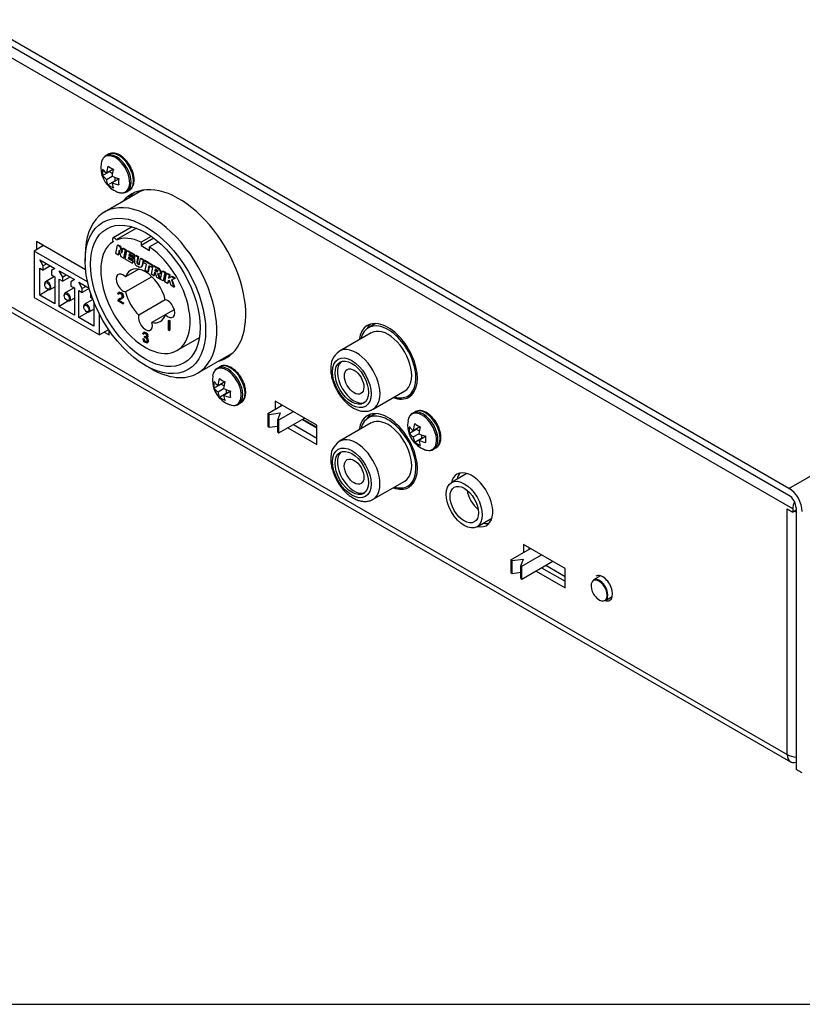
# Model space of a CAD drawing. Units: millimetres. Extents: x 3 to 584, y 10 to 410.
# Drawn here: x 377 to 476, y 10 to 135 of the extents above; entities that cross this region are included whole.
import ezdxf

# ---------------------------------------------------------------- set-up
doc = ezdxf.new("R2010")
doc.units = ezdxf.units.MM
for name, color, linetype in [('00-3623-0101_BAS', 7, 'Continuous'), ('00-3624-0100_TOP', 7, 'Continuous'), ('02-0190-0102_GUI', 7, 'Continuous'), ('BASE_3C_VERDA_MI', 7, 'Continuous'), ('BASE_CIRCUIT_FRO', 7, 'Continuous'), ('BASE_MINIJACK', 7, 'Continuous'), ('BASE_RCA_STEREO', 7, 'Continuous'), ('BASE_XLR-JACK_CO', 7, 'Continuous'), ('CARGOL_DIN7981F_', 7, 'Continuous'), ('CONMUTADOR_CAIBA', 7, 'Continuous'), ('Default', 7, 'Continuous')]:
    doc.layers.add(name, color=color, linetype=linetype)

# ---------------------------------------------------------------- blocks, each defined once
blk = doc.blocks.new('SE4')
at = {"layer": '00-3623-0101_BAS', "color": 7}
for p, q in [((475.11, 72.82), (336.16, 153.04)), ((336.87, 121.08), (474.4, 41.67)), ((474.4, 41.67), (474.4, 72.82))]:
    blk.add_line(p, q, dxfattribs=at)
at = {"layer": '00-3623-0101_BAS', "color": 7, "linetype": 'Continuous'}
for p, q in [((337.28, 120.16), (474.82, 40.76)), ((385.47, 103.14), (379.26, 106.73)), ((379.26, 106.73), (379.26, 105.72)), ((379.97, 106.32), (379.97, 106.12)), ((387.84, 95.24), (388.45, 94.89)), ((388.45, 94.89), (388.45, 95.45)), ((414.79, 83.44), (409.49, 86.5)), ((409.49, 86.5), (409.49, 85.45)), ((410.2, 86.09), (410.2, 85.85)), ((411.11, 83.11), (414.79, 80.99)), ((411.81, 83.52), (414.79, 81.8)), ((414.79, 80.99), (414.79, 83.44)), ((474.4, 72.82), (474.4, 72.82)), ((474.4, 72.82), (475.11, 72.41)), ((474.4, 72.82), (474.4, 72.82)), ((475.11, 72.82), (475.11, 72.41)), ((475.53, 72.66), (475.11, 72.41)), ((446.26, 65.27), (440.96, 68.33)), ((440.96, 68.33), (440.96, 67.29)), ((441.66, 67.92), (441.66, 67.7)), ((442.56, 64.95), (446.26, 62.82)), ((443.27, 65.36), (446.26, 63.64)), ((446.26, 62.82), (446.26, 65.27)), ((474.4, 41.67), (474.4, 41.67))]:
    blk.add_line(p, q, dxfattribs=at)
for centre, major_axis, start_param, end_param in [((397.29, 102.36), (6, -10.39), 0, 3.348751), ((398, 102.77), (6, -10.39), 3.200552, 3.348751), ((423.81, 91.54), (2.62, -4.55), 0, 3.787176), ((424.52, 91.95), (2.63, -4.55), 3.27669, 3.491009), ((397.29, 102.36), (6, -10.39), 6.128418, 6.283185), ((398, 102.77), (6, -10.39), 6.128418, 6.224226), ((423.81, 91.54), (2.62, -4.55), 5.674322, 6.283185), ((424.52, 91.95), (2.63, -4.55), 6.010889, 6.148088), ((423.81, 80.11), (2.62, -4.55), 0, 3.787176), ((424.52, 80.52), (2.62, -4.55), 3.272125, 3.491009), ((434.42, 73.98), (-1.88, 3.25), 2.650359, 6.283185), ((434.42, 73.98), (-1.88, 3.25), 0, 0.551801), ((435.12, 74.39), (-1.87, 3.25), 0.189697, 0.551801), ((423.81, 80.11), (2.62, -4.55), 5.674322, 6.283185), ((424.52, 80.52), (2.62, -4.55), 6.010889, 6.148088), ((476.52, 73.64), (1, 1.73), 1.819754, 2.356194), ((475.82, 73.64), (-2, 0), 0.785398, 0.830123), ((475.82, 73.64), (-2, 0), 1.307843, 1.428899), ((435.12, 74.39), (-1.87, 3.25), 2.650359, 2.951895), ((451.03, 62.76), (0.88, -1.52), 0, 3.141593), ((451.74, 63.17), (0.87, -1.52), 3.557545, 3.682692), ((451.03, 62.76), (0.88, -1.52), 5.68716, 6.283185), ((451.74, 63.17), (0.87, -1.52), -0.5411, -0.415952), ((475.82, 42.49), (-2, 0), 0.785398, 1.428899), ((475.82, 42.49), (1, 1.73), 2.356194, 3.725633)]:
    blk.add_ellipse(centre, major_axis=major_axis, ratio=0.57735, start_param=start_param, end_param=end_param, dxfattribs=at)
at = {"layer": '00-3624-0100_TOP', "color": 7, "linetype": 'Continuous'}
for p, q in [((474.61, 75.43), (335.88, 155.53)), ((474.61, 74.54), (335.88, 154.64)), ((475.53, 72.94), (475.53, 39.79)), ((476.31, 39.35), (475.53, 39.79))]:
    blk.add_line(p, q, dxfattribs=at)
at = {"layer": '00-3624-0100_TOP', "color": 7}
blk.add_line((474.61, 75.43), (556.99, 123), dxfattribs=at)
at = {"layer": '00-3624-0100_TOP', "color": 7, "linetype": 'Continuous'}
for major_axis in [(-1.2, 2.08), (-0.65, 1.13)]:
    blk.add_ellipse((474.61, 73.48), major_axis=major_axis, ratio=0.57735, start_param=3.926991, end_param=5.497787, dxfattribs=at)
at = {"layer": '02-0190-0102_GUI', "color": 7, "linetype": 'Continuous'}
for p, q in [((450.73, 64.32), (449.86, 63.81)), ((451.36, 61.21), (452.23, 61.72))]:
    blk.add_line(p, q, dxfattribs=at)
for centre, major_axis, start_param, end_param in [((450.55, 62.48), (-0.72, 1.25), 0.009255, 3.221299), ((450.61, 62.51), (0.75, -1.3), 0, 3.141593)]:
    blk.add_ellipse(centre, major_axis=major_axis, ratio=0.57735, start_param=start_param, end_param=end_param, dxfattribs=at)
at = {"layer": '02-0190-0102_GUI', "color": 7}
for start_param, end_param in [(0, 0.009255), (3.221299, 6.283185)]:
    blk.add_ellipse((450.55, 62.48), major_axis=(-0.72, 1.25), ratio=0.57735, start_param=start_param, end_param=end_param, dxfattribs=at)
at = {"layer": 'BASE_3C_VERDA_MI', "color": 7, "linetype": 'Continuous'}
for p, q in [((380.14, 106.22), (378.94, 105.53)), ((378.94, 105.53), (378.94, 99.65)), ((385.71, 101.62), (378.94, 105.53)), ((380.08, 103.64), (379.65, 104.43)), ((379.65, 104.43), (381.56, 103.33)), ((380.55, 103.91), (380.08, 103.64)), ((381, 103.65), (380.08, 103.12)), ((380.08, 103.12), (380.08, 103.64)), ((379.65, 99.94), (379.65, 103.37)), ((379.65, 103.37), (380.08, 103.12)), ((381.56, 103.33), (381.13, 103.04)), ((381.13, 103.04), (381.13, 102.52)), ((381.13, 102.52), (381.56, 102.27)), ((382.56, 102.21), (382.13, 103)), ((382.13, 103), (384.04, 101.9)), ((383.02, 102.48), (382.56, 102.21)), ((380.28, 101.38), (380.28, 101.29)), ((381.52, 102.29), (380.39, 101.64)), ((381.56, 102.27), (381.56, 98.84)), ((382.13, 98.51), (382.13, 101.94)), ((382.13, 101.94), (382.56, 101.69)), ((383.48, 102.22), (382.56, 101.69)), ((382.56, 101.69), (382.56, 102.21)), ((384.04, 101.9), (383.6, 101.61)), ((383.6, 101.61), (383.6, 101.09)), ((385.03, 100.79), (384.6, 101.57)), ((384.6, 101.57), (385.92, 100.81)), ((380.84, 100.63), (379.65, 99.94)), ((381.56, 98.84), (379.65, 99.94)), ((380.61, 100.72), (380.68, 100.68)), ((380.96, 100.65), (381.56, 101)), ((382.75, 99.95), (382.75, 99.87)), ((384, 100.86), (382.87, 100.21)), ((383.6, 101.09), (384.04, 100.84)), ((384.04, 100.84), (384.04, 97.41)), ((384.6, 97.08), (384.6, 100.51)), ((384.6, 100.51), (385.03, 100.26)), ((385.5, 101.05), (385.03, 100.79)), ((385.03, 100.26), (385.03, 100.79)), ((385.93, 100.78), (385.03, 100.26)), ((386.1, 100.2), (386.08, 100.18)), ((386.08, 100.18), (386.08, 99.66)), ((378.94, 99.65), (387.22, 94.88)), ((383.32, 99.2), (382.13, 98.51)), ((383.08, 99.29), (383.15, 99.25)), ((383.43, 99.23), (384.04, 99.57)), ((386.39, 99.38), (385.34, 98.78)), ((386.08, 99.66), (386.34, 99.51)), ((386.51, 99.06), (386.51, 95.98)), ((384.04, 97.41), (382.13, 98.51)), ((385.79, 97.77), (384.6, 97.08)), ((385.23, 98.52), (385.23, 98.44)), ((385.56, 97.87), (385.63, 97.82)), ((385.91, 97.8), (386.51, 98.14)), ((387.22, 94.88), (387.22, 97.52)), ((386.51, 95.98), (384.6, 97.08)), ((388.39, 95.55), (387.22, 94.88))]:
    blk.add_line(p, q, dxfattribs=at)
for centre in [(380.61, 101.1), (383.08, 99.68), (385.56, 98.25)]:
    blk.add_ellipse(centre, major_axis=(-0.233, 0.404), ratio=0.57735, dxfattribs=at)
for centre, start_param, end_param in [((380.68, 101.14), 0, 3.926991), ((380.68, 101.14), 5.497787, 6.283185), ((383.15, 99.72), 0, 3.926991), ((383.15, 99.72), 5.497787, 6.283185), ((385.63, 98.29), 0, 3.926991), ((385.63, 98.29), 5.497787, 6.283185)]:
    blk.add_ellipse(centre, major_axis=(0.283, -0.491), ratio=0.57735, start_param=start_param, end_param=end_param, dxfattribs=at)
at = {"layer": 'BASE_CIRCUIT_FRO', "color": 7, "linetype": 'Continuous'}
blk.add_line((412.94, 84.17), (414.79, 83.11), dxfattribs=at)
at = {"layer": 'BASE_MINIJACK', "color": 7, "linetype": 'Continuous'}
for p, q in [((433.8, 77.32), (431.83, 76.18)), ((435.08, 70.55), (436.95, 71.63))]:
    blk.add_line(p, q, dxfattribs=at)
for major_axis in [(1.62, -2.81), (1.27, -2.2)]:
    blk.add_ellipse((433.46, 73.37), major_axis=major_axis, ratio=0.57735, dxfattribs=at)
blk.add_ellipse((435.58, 74.59), major_axis=(1.27, -2.2), ratio=0.57735, start_param=4.130185, end_param=5.294593, dxfattribs=at)
at = {"layer": 'BASE_RCA_STEREO', "color": 7, "linetype": 'Continuous'}
for p, q in [((422.02, 96.21), (421.31, 95.8)), ((421.68, 95.15), (417.65, 92.83)), ((421.9, 85.47), (425.93, 87.79)), ((426.31, 87.14), (427.02, 87.55)), ((421.68, 83.72), (417.65, 81.4)), ((422.02, 84.78), (421.31, 84.37)), ((421.9, 74.04), (425.93, 76.36)), ((426.31, 75.71), (427.02, 76.12))]:
    blk.add_line(p, q, dxfattribs=at)
for centre in [(419.01, 90.74), (419.01, 79.31)]:
    blk.add_arc(centre, 2.48, 124.3026, 184.3709, dxfattribs=at)
for centre, major_axis, start_param, end_param in [((423.81, 91.47), (2.5, -4.33), 0, 3.696404), ((424.52, 91.88), (-2.5, 4.33), 6.188818, 6.283185), ((423.81, 91.47), (2.12, -3.68), 0, 3.141593), ((419.5, 88.98), (1.5, -2.6), 3.236014, 6.188764), ((423.81, 91.47), (2.5, -4.33), 5.728374, 6.283185), ((423.81, 80.04), (2.5, -4.33), 0, 3.696404), ((423.81, 80.04), (2.12, -3.68), 0, 3.141593), ((424.52, 80.45), (-2.5, 4.33), 6.188818, 6.283185), ((419.5, 77.55), (1.5, -2.6), 3.236014, 6.188764), ((423.81, 80.04), (2.5, -4.33), 5.728374, 6.283185)]:
    blk.add_ellipse(centre, major_axis=major_axis, ratio=0.57735, start_param=start_param, end_param=end_param, dxfattribs=at)
at = {"layer": 'BASE_RCA_STEREO', "color": 7}
for centre, major_axis, start_param, end_param in [((419.78, 89.15), (2.13, -3.68), 0, 3.156833), ((419.78, 89.15), (2.13, -3.68), 6.272147, 6.283185), ((419.78, 77.72), (2.12, -3.68), 0, 3.156833), ((419.78, 77.72), (2.12, -3.68), 6.272147, 6.283185)]:
    blk.add_ellipse(centre, major_axis=major_axis, ratio=0.57735, start_param=start_param, end_param=end_param, dxfattribs=at)
for centre in [(419.21, 88.82), (419.21, 77.39)]:
    blk.add_ellipse(centre, major_axis=(-1.73, 2.99), ratio=0.57735, dxfattribs=at)
at = {"layer": 'BASE_RCA_STEREO', "color": 7, "linetype": 'Continuous'}
for centre, major_axis in [((419.21, 88.82), (1.5, -2.6)), ((419.5, 88.98), (0.87, -1.52)), ((419.21, 77.39), (1.5, -2.6)), ((419.5, 77.55), (0.88, -1.52))]:
    blk.add_ellipse(centre, major_axis=major_axis, ratio=0.57735, dxfattribs=at)
for points in [[(416.54, 90.56), (416.54, 90.43), (416.55, 90.12), (416.64, 89.53), (416.84, 88.86), (417.11, 88.19), (417.47, 87.55), (417.89, 86.95), (418.36, 86.41), (418.88, 85.95), (419.44, 85.58), (420, 85.33), (420.54, 85.2), (421.05, 85.19), (421.51, 85.27), (421.74, 85.39), (421.86, 85.46)], [(416.54, 79.12), (416.54, 79), (416.55, 78.68), (416.64, 78.1), (416.84, 77.43), (417.11, 76.76), (417.47, 76.12), (417.89, 75.52), (418.36, 74.98), (418.88, 74.52), (419.44, 74.15), (420, 73.9), (420.54, 73.77), (421.05, 73.76), (421.51, 73.84), (421.74, 73.96), (421.86, 74.03)]]:
    blk.add_open_spline(points, degree=3, knots=[0, 0, 0, 0, 0.042353, 0.120076, 0.19753, 0.274684, 0.351667, 0.428736, 0.506116, 0.584111, 0.663008, 0.742865, 0.814282, 0.8825, 0.948134, 1, 1, 1, 1], dxfattribs=at)
at = {"layer": 'BASE_XLR-JACK_CO', "color": 7, "linetype": 'Continuous'}
for p, q in [((392.1, 112.92), (387.86, 110.47)), ((391.39, 108.59), (388.95, 107.18)), ((391.93, 108.41), (389.36, 106.93)), ((393.79, 107.39), (392.52, 106.65)), ((389.28, 105.2), (389.5, 106.27)), ((389.5, 106.27), (389.57, 106.31)), ((389.5, 106.27), (389.8, 106.1)), ((389.57, 106.31), (389.87, 106.14)), ((389.8, 106.1), (389.87, 106.14)), ((389.87, 106.14), (390.09, 105.41)), ((394.12, 107.15), (392.52, 106.22)), ((392.52, 106.65), (392.52, 106.22)), ((392.52, 106.22), (393.58, 105.61)), ((394.7, 106.68), (393.58, 106.04)), ((385.41, 105.07), (385.41, 104.25)), ((389.58, 105.02), (389.28, 105.2)), ((389.71, 105.65), (389.58, 105.02)), ((389.58, 105.02), (389.65, 105.06)), ((389.75, 105.53), (389.65, 105.06)), ((389.97, 104.8), (389.71, 105.65)), ((389.71, 105.65), (389.71, 105.65)), ((389.8, 106.1), (390.06, 105.25)), ((390.06, 105.25), (390.19, 105.87)), ((390.06, 105.25), (390.06, 105.25)), ((390.06, 105.25), (390.06, 105.25)), ((390.19, 105.87), (390.26, 105.91)), ((390.19, 105.87), (390.5, 105.7)), ((390.26, 105.91), (390.57, 105.74)), ((390.5, 105.7), (390.27, 104.62)), ((390.57, 105.74), (390.34, 104.66)), ((390.49, 104.5), (390.71, 105.57)), ((390.5, 105.7), (390.57, 105.74)), ((390.71, 105.57), (390.78, 105.61)), ((390.71, 105.57), (391.56, 105.08)), ((390.78, 105.61), (391.64, 105.12)), ((390.99, 105.16), (390.95, 104.98)), ((390.95, 104.98), (391.02, 105.02)), ((390.95, 104.98), (391.46, 104.69)), ((391.52, 104.85), (390.99, 105.16)), ((391.04, 105.12), (391.02, 105.02)), ((391.02, 105.02), (391.53, 104.73)), ((391.56, 105.08), (391.52, 104.85)), ((391.52, 104.85), (391.59, 104.89)), ((391.56, 105.08), (391.64, 105.12)), ((391.64, 105.12), (391.59, 104.89)), ((391.66, 104.44), (391.77, 104.96)), ((391.77, 104.96), (391.84, 105)), ((391.77, 104.96), (392.09, 104.78)), ((391.84, 105), (392.16, 104.82)), ((393.58, 105.61), (393.58, 106.04)), ((390.27, 104.62), (389.97, 104.8)), ((390.27, 104.62), (390.34, 104.66)), ((391.39, 103.98), (390.49, 104.5)), ((390.91, 104.77), (390.86, 104.56)), ((390.86, 104.56), (390.93, 104.6)), ((390.86, 104.56), (391.44, 104.23)), ((391.42, 104.47), (390.91, 104.77)), ((390.96, 104.74), (390.93, 104.6)), ((390.93, 104.6), (391.51, 104.27)), ((391.44, 104.23), (391.39, 103.98)), ((391.39, 103.98), (391.46, 104.02)), ((391.46, 104.69), (391.42, 104.47)), ((391.42, 104.47), (391.49, 104.51)), ((391.44, 104.23), (391.51, 104.27)), ((391.46, 104.69), (391.53, 104.73)), ((391.51, 104.27), (391.46, 104.02)), ((391.53, 104.73), (391.49, 104.51)), ((392.09, 104.78), (391.97, 104.17)), ((391.97, 104.17), (392.04, 104.21)), ((392.16, 104.82), (392.04, 104.21)), ((392.09, 104.78), (392.16, 104.82)), ((392.32, 103.99), (392.44, 104.58)), ((392.44, 104.58), (392.51, 104.62)), ((392.44, 104.58), (392.76, 104.39)), ((392.51, 104.62), (392.83, 104.43)), ((392.76, 104.39), (392.63, 103.74)), ((392.83, 104.43), (392.7, 103.78)), ((392.76, 104.39), (392.83, 104.43)), ((392.85, 104.04), (392.91, 104.31)), ((393.18, 103.85), (392.85, 104.04)), ((392.91, 104.31), (392.98, 104.35)), ((392.91, 104.31), (393.89, 103.74)), ((392.98, 104.35), (393.96, 103.78)), ((393.01, 103.04), (393.18, 103.85)), ((393.5, 103.67), (393.33, 102.86)), ((393.84, 103.47), (393.5, 103.67)), ((393.81, 102.58), (394.03, 103.66)), ((393.89, 103.74), (393.84, 103.47)), ((393.89, 103.74), (393.96, 103.78)), ((393.96, 103.78), (393.91, 103.51)), ((394.03, 103.66), (394.1, 103.7)), ((394.03, 103.66), (394.62, 103.31)), ((394.1, 103.7), (394.7, 103.36)), ((392.22, 103.23), (390.53, 102.25)), ((392.47, 103.47), (392.56, 103.52)), ((393.33, 102.86), (393.01, 103.04)), ((393.33, 102.86), (393.4, 102.9)), ((393.56, 103.64), (393.4, 102.9)), ((394.13, 102.39), (393.81, 102.58)), ((393.84, 103.47), (393.91, 103.51)), ((394.22, 102.83), (394.13, 102.39)), ((394.13, 102.39), (394.2, 102.43)), ((394.28, 102.78), (394.2, 102.43)), ((394.24, 102.82), (394.22, 102.83)), ((394.31, 103.25), (394.26, 103.03)), ((394.26, 103.03), (394.34, 103.07)), ((394.26, 103.03), (394.33, 103)), ((394.47, 103.16), (394.31, 103.25)), ((394.37, 103.22), (394.34, 103.07)), ((394.34, 103.07), (394.4, 103.04)), ((394.52, 102.9), (394.6, 102.94)), ((394.82, 102.61), (394.91, 102.66)), ((394.85, 103.09), (394.92, 103.13)), ((394.96, 101.92), (395.18, 102.99)), ((395.18, 102.99), (395.25, 103.03)), ((395.18, 102.99), (395.51, 102.81)), ((395.25, 103.03), (395.58, 102.85)), ((395.51, 102.81), (395.28, 101.73)), ((395.58, 102.85), (395.35, 101.77)), ((395.51, 102.81), (395.58, 102.85)), ((395.51, 101.6), (395.73, 102.68)), ((395.73, 102.68), (395.8, 102.72)), ((395.73, 102.68), (396.06, 102.49)), ((395.8, 102.72), (396.13, 102.53)), ((396.06, 102.49), (395.97, 102.09)), ((396.13, 102.53), (396.04, 102.13)), ((396.06, 102.49), (396.13, 102.53)), ((393.88, 102.27), (390.53, 100.34)), ((394.84, 101.99), (394.5, 102.18)), ((394.84, 101.99), (394.91, 102.03)), ((395.28, 101.73), (394.96, 101.92)), ((395.28, 101.73), (395.35, 101.77)), ((395.83, 101.41), (395.51, 101.6)), ((395.89, 101.68), (395.83, 101.41)), ((395.83, 101.41), (395.9, 101.45)), ((396.11, 101.77), (395.89, 101.68)), ((395.96, 101.71), (395.9, 101.45)), ((395.97, 102.08), (396.37, 102.31)), ((395.97, 102.09), (396.04, 102.13)), ((395.97, 102.09), (395.97, 102.08)), ((396.04, 102.13), (396.05, 102.12)), ((396.31, 101.14), (396.11, 101.77)), ((396.79, 102.06), (396.34, 101.87)), ((396.34, 101.87), (396.66, 100.94)), ((396.37, 102.31), (396.44, 102.35)), ((396.37, 102.31), (396.79, 102.06)), ((396.41, 101.9), (396.73, 100.98)), ((396.44, 102.35), (396.86, 102.1)), ((396.79, 102.06), (396.86, 102.1)), ((389.64, 100.05), (389.56, 100.1)), ((389.73, 100.32), (389.64, 100.27)), ((389.64, 100.05), (389.72, 100.09)), ((390.11, 100.02), (390.18, 100.06)), ((396.66, 100.94), (396.31, 101.14)), ((396.66, 100.94), (396.73, 100.98)), ((390.2, 98.82), (389.54, 99.21)), ((389.65, 99.23), (389.72, 99.27)), ((389.65, 99.23), (390.2, 98.91)), ((389.79, 99.49), (389.72, 99.45)), ((389.72, 99.27), (390.27, 98.96)), ((389.93, 99.54), (390, 99.58)), ((390.03, 99.47), (390.12, 99.52)), ((390.2, 98.91), (390.27, 98.96)), ((390.2, 98.91), (390.2, 98.82)), ((390.2, 98.82), (390.27, 98.87)), ((390.27, 98.96), (390.27, 98.87)), ((395.57, 99.34), (392.22, 97.41)), ((395.57, 97.43), (393.88, 96.46)), ((396.71, 98.09), (395.57, 97.43)), ((395.97, 96.72), (396.04, 96.76)), ((395.97, 95.49), (395.97, 96.72)), ((395.97, 96.72), (396.06, 96.67)), ((396.04, 96.76), (396.13, 96.71)), ((396.06, 96.67), (396.13, 96.71)), ((396.06, 96.67), (396.06, 95.45)), ((396.13, 96.71), (396.13, 95.49)), ((392.8, 95), (392.73, 95.04)), ((392.8, 95), (392.87, 95.04)), ((392.89, 95.23), (392.81, 95.18)), ((392.84, 95.06), (392.89, 95.09)), ((396.06, 95.45), (395.97, 95.49)), ((396.06, 95.45), (396.13, 95.49)), ((392.71, 94.41), (392.78, 94.45)), ((392.71, 94.41), (392.79, 94.37)), ((392.78, 94.45), (392.86, 94.41)), ((392.79, 94.37), (392.86, 94.41)), ((392.83, 94.24), (392.9, 94.28)), ((392.88, 94.15), (392.95, 94.19)), ((392.94, 94.67), (393.01, 94.71)), ((392.94, 94.59), (392.94, 94.67)), ((393.15, 94.44), (393.09, 94.5)), ((393.23, 94.51), (393.32, 94.56)), ((393.27, 93.88), (393.34, 93.92)), ((397.05, 92.91), (399.9, 94.56)), ((399.66, 90.03), (403.9, 92.48)), ((393.05, 91.02), (393.76, 90.62))]:
    blk.add_line(p, q, dxfattribs=at)
at = {"layer": 'BASE_XLR-JACK_CO', "color": 7}
for p, q in [((392.63, 103.74), (392.7, 103.78)), ((394.33, 103), (394.4, 103.04)), ((394.62, 103.31), (394.7, 103.36)), ((389.8, 99.48), (389.87, 99.52)), ((393.15, 94.59), (393.22, 94.64)), ((393.28, 94.85), (393.35, 94.89)), ((393.28, 94.56), (393.35, 94.6)), ((393.36, 94.09), (393.43, 94.14))]:
    blk.add_line(p, q, dxfattribs=at)
at = {"layer": 'BASE_XLR-JACK_CO', "color": 7, "linetype": 'Continuous'}
for centre, radius, start, end in [((392.49, 104.26), 0.845, 167.7032, 194.0656), ((392.38, 104.26), 0.744, 195.5698, 211.0618), ((392.43, 104.28), 0.793, 210.7884, 226.4709), ((394.86, 103.84), 0.998, 237.3209, 250.0656), ((394.94, 103.88), 0.998, 237.3209, 250.0656), ((382.8, 98.94), 12.14, 15.5087, 17.1985), ((394.54, 102.96), 0.064, 251.2779, 316.833), ((392.19, 101.38), 2.72, 12.8841, 27.3269), ((394.35, 102.82), 0.569, 29.1492, 61.473), ((392.26, 101.42), 2.72, 12.8841, 27.3269), ((394.42, 102.86), 0.569, 29.1492, 61.473), ((389.81, 99.18), 0.268, 144.6071, 173.5681), ((389.77, 99.22), 0.215, 127.1608, 146.9533), ((390.28, 98.57), 1.04, 123.5536, 128.2469), ((389.91, 99.08), 0.299, 113.5313, 150.2517), ((389.99, 98.98), 0.54, 110.3859, 121.7176), ((389.98, 99.13), 0.299, 136.0805, 150.2517), ((390.06, 99.02), 0.54, 110.3859, 119.9791), ((390.34, 98.29), 1.2, 111.8477, 117.0368), ((389.16, 101.28), 1.91, 289.7235, 293.9209), ((389.23, 101.33), 1.91, 289.7235, 293.9209), ((389.09, 101.4), 2.15, 291.743, 295.2829), ((389.78, 99.9), 0.393, 292.902, 313.177), ((393.01, 94.94), 0.212, 142.8857, 163.0106), ((392.92, 95), 0.0992, 75.7643, 141.0724), ((393.08, 94.98), 0.212, 142.8857, 163.0106), ((392.85, 94.72), 0.385, 31.8043, 76.128), ((393.44, 94.52), 0.736, 188.53, 212.6624), ((393.43, 94.5), 0.651, 191.715, 203.139), ((393.67, 94.62), 0.924, 203.7835, 210.4405), ((393.5, 94.54), 0.651, 191.715, 203.139), ((393.74, 94.66), 0.924, 203.7835, 210.4405), ((392.02, 93.04), 1.8, 56.5569, 59.3194), ((393.87, 95.82), 1.54, 236.0983, 239.3309), ((392.95, 94.22), 0.302, 29.5746, 49.3153), ((393.19, 94.6), 0.0949, 273.0265, 336.1759), ((392.75, 94.09), 0.608, 0.5487, 42.6217), ((392.82, 94.13), 0.608, 0.5487, 42.6217), ((392.94, 94.7), 0.369, 336.4282, 23.3014), ((393.26, 94.64), 0.0949, 301.107, 336.1759), ((393.01, 94.75), 0.369, 336.4282, 23.3014)]:
    blk.add_arc(centre, radius, start, end, dxfattribs=at)
for centre, major_axis, start_param, end_param in [((398, 102.7), (5.9, -10.22), 3.008968, 3.141593), ((393.76, 100.25), (5.9, -10.22), 0, 3.926991), ((393.05, 99.84), (-4, 6.93), 0.02503, 5.403899), ((389.15, 106.83), (0.202, -0.35), 1.520081, 4.71217), ((393.05, 99.84), (-4, 6.93), 5.591675, 6.207221), ((390.22, 101.48), (0.62, -1.08), 1.998623, 5.855358), ((393.05, 99.84), (1.87, -3.25), 1.102959, 3.60943), ((393.05, 99.84), (1.88, -3.25), 4.244551, 5.180227), ((395.88, 98.21), (-0.63, 1.08), 1.998623, 5.855358), ((393.05, 96.58), (-0.62, 1.08), 0.427827, 4.284562), ((393.05, 99.84), (-1.87, 3.25), 2.673755, 3.60943), ((398, 102.7), (-5.9, 10.22), 3.141593, 3.190932), ((393.76, 100.25), (5.9, -10.22), 5.497787, 6.283185)]:
    blk.add_ellipse(centre, major_axis=major_axis, ratio=0.57735, start_param=start_param, end_param=end_param, dxfattribs=at)
for major_axis in [(-5.4, 9.35), (-4.91, 8.51)]:
    blk.add_ellipse((393.05, 99.84), major_axis=major_axis, ratio=0.57735, dxfattribs=at)
for points, knots in [([(392.46, 103.46), (392.38, 103.43), (392.26, 103.46), (392.09, 103.55), (392.01, 103.6), (391.93, 103.65), (391.88, 103.7)], [0, 0, 0, 0, 0.64495, 0.64495, 0.64495, 1, 1, 1, 1]), ([(391.97, 104.17), (391.96, 104.14), (391.96, 104.11), (391.96, 104.08), (391.96, 103.98), (392.01, 103.9), (392.1, 103.85), (392.16, 103.82), (392.2, 103.81), (392.24, 103.83), (392.27, 103.84), (392.3, 103.9), (392.32, 103.99)], [0, 0, 0, 0, 0.265863, 0.265863, 0.265863, 0.999501, 0.999501, 0.999501, 0.999708, 0.999708, 0.999708, 1, 1, 1, 1]), ([(392.04, 104.21), (392.03, 104.18), (392.03, 104.15), (392.03, 104.12), (392.03, 104.02), (392.08, 103.95), (392.17, 103.89), (392.23, 103.86), (392.27, 103.85), (392.31, 103.87), (392.31, 103.87), (392.31, 103.87), (392.32, 103.87)], [0, 0, 0, 0, 0.2658631, 0.2658631, 0.2658631, 0.999501, 0.999501, 0.999501, 0.9997079, 0.9997079, 0.9997079, 0.9997311, 0.9997311, 0.9997311, 0.9997311]), ([(394.4, 102.53), (394.36, 102.65), (394.33, 102.73), (394.31, 102.76), (394.29, 102.78), (394.27, 102.81), (394.24, 102.82)], [0, 0, 0, 0, 0.703533, 0.703533, 0.703533, 1, 1, 1, 1]), ([(394.59, 102.92), (394.61, 102.93), (394.61, 102.95), (394.61, 102.98), (394.61, 103.01), (394.61, 103.04), (394.59, 103.07), (394.57, 103.09), (394.53, 103.12), (394.47, 103.16)], [0, 0, 0, 0, 0.49471, 0.49471, 0.49471, 0.999829, 0.999829, 0.999829, 1, 1, 1, 1]), ([(394.85, 103.09), (394.9, 103), (394.92, 102.91), (394.92, 102.83), (394.92, 102.73), (394.9, 102.67), (394.84, 102.62), (394.79, 102.58), (394.71, 102.58), (394.6, 102.63)], [0, 0, 0, 0, 0.477162, 0.477162, 0.477162, 0.999604, 0.999604, 0.999604, 1, 1, 1, 1]), ([(394.92, 103.13), (394.97, 103.04), (394.99, 102.96), (394.99, 102.87), (394.99, 102.77), (394.97, 102.71), (394.92, 102.67), (394.91, 102.66), (394.91, 102.66), (394.9, 102.65)], [0, 0, 0, 0, 0.4771615, 0.4771615, 0.4771615, 0.999604, 0.999604, 0.999604, 0.9996396, 0.9996396, 0.9996396, 0.9996396]), ([(389.56, 100.1), (389.59, 100.3), (389.7, 100.34), (389.89, 100.23), (389.98, 100.18), (390.05, 100.11), (390.11, 100.02)], [0, 0, 0, 0, 0.676953, 0.676953, 0.676953, 1, 1, 1, 1]), ([(389.72, 100.31), (389.77, 100.35), (389.85, 100.33), (389.96, 100.27), (390.05, 100.22), (390.12, 100.15), (390.18, 100.06)], [0.301169, 0.301169, 0.301169, 0.301169, 0.6769533, 0.6769533, 0.6769533, 1, 1, 1, 1]), ([(390.05, 99.61), (390.09, 99.66), (390.12, 99.71), (390.12, 99.77), (390.12, 99.84), (390.09, 99.91), (390.05, 99.98), (390.01, 100.05), (389.96, 100.1), (389.88, 100.15), (389.82, 100.18), (389.76, 100.2), (389.72, 100.18)], [0, 0, 0, 0, 0.526918, 0.526918, 0.526918, 0.999483, 0.999483, 0.999483, 0.999745, 0.999745, 0.999745, 1, 1, 1, 1]), ([(390.11, 100.02), (390.17, 99.92), (390.2, 99.82), (390.2, 99.72), (390.2, 99.61), (390.14, 99.52), (390.01, 99.46)], [0, 0, 0, 0, 0.384677, 0.384677, 0.384677, 1, 1, 1, 1]), ([(390.18, 100.06), (390.24, 99.96), (390.27, 99.86), (390.27, 99.76), (390.27, 99.65), (390.21, 99.56), (390.08, 99.5)], [0, 0, 0, 0, 0.384677, 0.384677, 0.384677, 1, 1, 1, 1]), ([(392.73, 95.04), (392.77, 95.2), (392.87, 95.24), (393.02, 95.15), (393.15, 95.08), (393.23, 94.98), (393.28, 94.85)], [0, 0, 0, 0, 0.585898, 0.585898, 0.585898, 1, 1, 1, 1]), ([(392.89, 95.22), (392.94, 95.25), (393.01, 95.24), (393.1, 95.19), (393.22, 95.12), (393.3, 95.02), (393.35, 94.89)], [0.2537961, 0.2537961, 0.2537961, 0.2537961, 0.585898, 0.585898, 0.585898, 1, 1, 1, 1]), ([(393.15, 94.59), (393.21, 94.6), (393.23, 94.65), (393.23, 94.73), (393.23, 94.8), (393.21, 94.86), (393.17, 94.93)], [0, 0, 0, 0, 0.549812, 0.549812, 0.549812, 1, 1, 1, 1]), ([(393.27, 93.88), (393.21, 93.85), (393.13, 93.87), (393.03, 93.92), (392.94, 93.97), (392.87, 94.04), (392.82, 94.13)], [0, 0, 0, 0, 0.533977, 0.533977, 0.533977, 1, 1, 1, 1]), ([(392.88, 94.15), (392.91, 94.1), (392.96, 94.05), (393.03, 94.01), (393.11, 93.96), (393.17, 93.95), (393.2, 93.98)], [0, 0, 0, 0, 0.456243, 0.456243, 0.456243, 1, 1, 1, 1]), ([(392.95, 94.19), (392.98, 94.14), (393.03, 94.09), (393.1, 94.05), (393.18, 94), (393.24, 93.99), (393.28, 94.02)], [0, 0, 0, 0, 0.456243, 0.456243, 0.456243, 1, 1, 1, 1]), ([(393.2, 93.98), (393.25, 94.01), (393.28, 94.06), (393.28, 94.14), (393.28, 94.21), (393.26, 94.29), (393.21, 94.36)], [0, 0, 0, 0, 0.519469, 0.519469, 0.519469, 1, 1, 1, 1])]:
    blk.add_open_spline(points, degree=3, knots=knots, dxfattribs=at)
for points in [[(392.63, 103.74), (392.6, 103.59), (392.54, 103.5), (392.46, 103.46)], [(392.7, 103.78), (392.67, 103.63), (392.61, 103.54), (392.53, 103.5)], [(389.72, 100.18), (389.68, 100.16), (389.65, 100.12), (389.64, 100.05)], [(389.79, 100.22), (389.75, 100.2), (389.72, 100.16), (389.72, 100.09)], [(392.94, 94.67), (393.04, 94.61), (393.11, 94.59), (393.15, 94.59)], [(393.01, 94.71), (393.11, 94.65), (393.18, 94.63), (393.22, 94.64)], [(393.36, 94.09), (393.36, 93.98), (393.33, 93.91), (393.27, 93.88)], [(393.43, 94.14), (393.43, 94.02), (393.4, 93.95), (393.34, 93.92)]]:
    blk.add_open_spline(points, degree=3, dxfattribs=at)
at = {"layer": 'CARGOL_DIN7981F_', "color": 7, "linetype": 'Continuous'}
for p, q in [((388.33, 117.8), (388.04, 117.63)), ((387.62, 115.1), (388.49, 115.61)), ((388.11, 115.43), (388.96, 115.92)), ((388.11, 114.61), (388.82, 115.02)), ((388.49, 115.65), (388.49, 115.61)), ((388.49, 115.61), (388.88, 115.38)), ((389.16, 114.89), (389.16, 114.44)), ((388.29, 113.94), (389.16, 114.44)), ((388.82, 114.21), (389.67, 114.69)), ((389.16, 114.44), (389.2, 114.42)), ((389.06, 113.23), (389.52, 113.01)), ((390.69, 113.04), (390.98, 113.21)), ((402.47, 90.85), (402.18, 90.69)), ((401.76, 88.16), (402.63, 88.66)), ((402.26, 88.49), (403.1, 88.97)), ((402.63, 88.7), (402.63, 88.66)), ((402.63, 88.66), (403.02, 88.44)), ((402.26, 87.67), (402.96, 88.08)), ((402.43, 87), (403.3, 87.5)), ((402.96, 87.26), (403.81, 87.75)), ((403.3, 87.95), (403.3, 87.5)), ((403.3, 87.5), (403.34, 87.48)), ((403.2, 86.28), (403.66, 86.07)), ((404.83, 86.1), (405.12, 86.26)), ((427.22, 85.14), (426.93, 84.97)), ((426.51, 82.44), (427.38, 82.95)), ((427, 82.77), (427.85, 83.26)), ((427.38, 82.99), (427.38, 82.95)), ((427.38, 82.95), (427.77, 82.72)), ((427, 81.95), (427.71, 82.36)), ((427.18, 81.28), (428.05, 81.78)), ((427.71, 81.55), (428.56, 82.03)), ((428.05, 82.23), (428.05, 81.78)), ((428.05, 81.78), (428.09, 81.76)), ((427.95, 80.57), (428.41, 80.35)), ((429.58, 80.38), (429.87, 80.55))]:
    blk.add_line(p, q, dxfattribs=at)
for centre, radius, start, end in [((388.39, 116.9), 0.805, 114.1589, 150.8855), ((390.73, 116.11), 3.33, 170.7916, 239.8866), ((392.16, 115.07), 4.06, 162.259, 174.928), ((390.19, 118.78), 3.12, 232.4716, 247.5284), ((390.71, 115.51), 3.12, 172.4716, 187.5284), ((389.19, 117.01), 1.92, 214.7965, 235.7301), ((389.19, 116.2), 1.91, 214.7859, 235.7407), ((392.86, 114.66), 4.06, 162.2573, 174.9298), ((390.53, 118.7), 4.06, 245.072, 257.741), ((390.02, 114.76), 1.92, 184.2699, 205.2035), ((390.19, 116.41), 3.11, 232.467, 247.533), ((390.53, 117.88), 4.06, 245.0702, 257.7427), ((390.73, 114.35), 1.91, 184.2593, 205.2141), ((392.76, 114.33), 3.11, 172.467, 187.533), ((389.96, 114.14), 1.22, 237.5837, 264.9251), ((390.14, 113.86), 0.971, 253.1755, 303.2018), ((402.54, 89.95), 0.805, 114.1589, 150.8855), ((404.87, 89.17), 3.33, 170.7916, 239.8866), ((404.85, 88.57), 3.12, 172.4716, 187.5284), ((403.34, 90.07), 1.92, 214.7965, 235.7301), ((406.3, 88.13), 4.06, 162.259, 174.928), ((404.33, 91.83), 3.12, 232.4716, 247.5284), ((407, 87.72), 4.06, 162.2573, 174.9298), ((403.33, 89.25), 1.91, 214.7859, 235.7407), ((404.17, 87.81), 1.92, 184.2699, 205.2035), ((404.67, 91.76), 4.06, 245.072, 257.741), ((406.9, 87.38), 3.11, 172.467, 187.533), ((404.33, 89.47), 3.11, 232.467, 247.533), ((404.67, 90.94), 4.06, 245.0702, 257.7427), ((404.87, 87.4), 1.91, 184.2593, 205.2141), ((404.1, 87.2), 1.22, 237.5837, 264.9251), ((404.28, 86.91), 0.971, 253.1755, 303.2018), ((427.29, 84.24), 0.805, 114.1589, 150.8855), ((429.62, 83.45), 3.33, 170.7916, 239.8866), ((429.6, 82.85), 3.12, 172.4716, 187.5284), ((428.08, 84.35), 1.92, 214.7965, 235.7301), ((428.08, 83.54), 1.91, 214.7859, 235.7407), ((431.05, 82.41), 4.06, 162.259, 174.928), ((429.08, 86.12), 3.12, 232.4716, 247.5284), ((431.75, 82), 4.06, 162.2573, 174.9298), ((428.92, 82.1), 1.92, 184.2699, 205.2035), ((429.08, 83.75), 3.11, 232.467, 247.533), ((429.42, 86.04), 4.06, 245.072, 257.741), ((429.42, 85.22), 4.06, 245.0702, 257.7427), ((429.62, 81.69), 1.91, 184.2593, 205.2141), ((431.65, 81.67), 3.11, 172.467, 187.533), ((428.85, 81.48), 1.22, 237.5837, 264.9251), ((429.03, 81.2), 0.971, 253.1755, 303.2018)]:
    blk.add_arc(centre, radius, start, end, dxfattribs=at)
at = {"layer": 'CARGOL_DIN7981F_', "color": 7}
for centre, major_axis, start_param, end_param in [((389.23, 115.26), (-1.29, 2.24), 0, 0.259985), ((389.23, 115.26), (-1.29, 2.24), 2.690393, 6.283185), ((389.36, 115.34), (1.33, -2.29), 0, 3.128639), ((389.66, 115.5), (-1.32, 2.29), 3.141593, 6.283185), ((389.36, 115.34), (1.33, -2.29), 6.274791, 6.283185), ((403.8, 88.56), (-1.33, 2.29), 3.141593, 6.283185), ((403.37, 88.31), (-1.29, 2.24), 0, 0.259985), ((403.37, 88.31), (-1.29, 2.24), 2.690393, 6.283185), ((403.51, 88.39), (1.33, -2.29), 0, 3.128639), ((403.51, 88.39), (1.33, -2.29), 6.274791, 6.283185), ((428.12, 82.6), (-1.29, 2.24), 2.690393, 6.283185), ((428.26, 82.68), (1.32, -2.29), 0, 3.128639), ((428.55, 82.84), (-1.32, 2.29), 3.141593, 6.283185), ((428.12, 82.6), (-1.29, 2.24), 0, 0.259985), ((428.26, 82.68), (1.32, -2.29), 6.274791, 6.283185)]:
    blk.add_ellipse(centre, major_axis=major_axis, ratio=0.57735, start_param=start_param, end_param=end_param, dxfattribs=at)
at = {"layer": 'CARGOL_DIN7981F_', "color": 7, "linetype": 'Continuous'}
for centre, start_param, end_param in [((389.23, 115.26), 0.259985, 0.612157), ((389.23, 115.26), -3.758304, -3.592792), ((403.37, 88.31), 0.259985, 0.612157), ((403.37, 88.31), -3.758304, -3.592792), ((428.12, 82.6), 0.259985, 0.612157), ((428.12, 82.6), -3.758304, -3.592792)]:
    blk.add_ellipse(centre, major_axis=(-1.29, 2.24), ratio=0.57735, start_param=start_param, end_param=end_param, dxfattribs=at)
for points in [[(390.97, 113.21), (391.06, 113.27), (391.23, 113.37), (391.44, 113.67), (391.58, 114.05), (391.63, 114.5), (391.59, 115), (391.46, 115.53), (391.25, 116.06), (390.96, 116.57), (390.61, 117.02), (390.22, 117.41), (389.8, 117.71), (389.36, 117.9), (388.94, 117.97), (388.57, 117.92), (388.4, 117.82), (388.31, 117.77)], [(405.11, 86.27), (405.2, 86.32), (405.37, 86.43), (405.58, 86.73), (405.72, 87.1), (405.77, 87.55), (405.74, 88.06), (405.61, 88.59), (405.39, 89.12), (405.1, 89.62), (404.75, 90.08), (404.36, 90.46), (403.94, 90.76), (403.5, 90.96), (403.08, 91.02), (402.71, 90.98), (402.54, 90.88), (402.45, 90.83)], [(429.86, 80.55), (429.95, 80.61), (430.12, 80.71), (430.33, 81.01), (430.47, 81.39), (430.52, 81.84), (430.48, 82.34), (430.35, 82.87), (430.14, 83.4), (429.85, 83.91), (429.5, 84.36), (429.11, 84.75), (428.69, 85.05), (428.25, 85.24), (427.83, 85.31), (427.46, 85.26), (427.29, 85.16), (427.2, 85.11)]]:
    blk.add_open_spline(points, degree=3, knots=[0, 0, 0, 0, 0.049801, 0.113991, 0.179442, 0.247822, 0.318243, 0.389094, 0.459753, 0.530293, 0.600925, 0.671829, 0.743267, 0.815416, 0.887708, 0.950193, 1, 1, 1, 1], dxfattribs=at)
at = {"layer": 'CONMUTADOR_CAIBA', "color": 7, "linetype": 'Continuous'}
for p, q in [((408.57, 84.91), (410.4, 85.97)), ((408.57, 84.91), (408.57, 83.28)), ((408.74, 84.81), (408.57, 84.91)), ((408.74, 84.81), (410.14, 85)), ((410.14, 85), (409.85, 84.17)), ((409.98, 84.1), (411.81, 85.16)), ((408.74, 83.18), (408.74, 84.81)), ((409.98, 84.1), (409.85, 84.17)), ((409.85, 82.54), (409.85, 84.17)), ((409.98, 82.46), (413.23, 84.34)), ((409.98, 82.46), (409.98, 84.1)), ((413.02, 84.22), (414.79, 83.2)), ((408.57, 83.28), (408.74, 83.18)), ((408.74, 83.18), (409.85, 83.33)), ((409.85, 82.54), (409.98, 82.46)), ((439.36, 66.37), (441.85, 67.81)), ((439.36, 66.37), (439.36, 64.74)), ((439.54, 66.27), (439.36, 66.37)), ((439.54, 66.27), (440.93, 66.46)), ((439.54, 64.64), (439.54, 66.27)), ((440.93, 66.46), (440.64, 65.63)), ((440.77, 65.55), (443.27, 67)), ((440.77, 63.92), (444.68, 66.18)), ((440.77, 65.55), (440.64, 65.63)), ((440.64, 64), (440.64, 65.63)), ((440.77, 63.92), (440.77, 65.55)), ((443.81, 65.68), (446.26, 64.26)), ((439.36, 64.74), (439.54, 64.64)), ((439.54, 64.64), (440.64, 64.79)), ((440.64, 64), (440.77, 63.92))]:
    blk.add_line(p, q, dxfattribs=at)

msp = doc.modelspace()

# ---------------------------------------------------------------- linework, layer by layer
at = {"layer": 'Default', "color": 7, "linetype": 'Continuous'}
msp.add_line((20, 10), (574, 10), dxfattribs=at)

# ---------------------------------------------------------------- block references
at = {"layer": 'Default'}
msp.add_blockref('SE4', (0, 0), dxfattribs=at)

doc.saveas('drawing.dxf')
